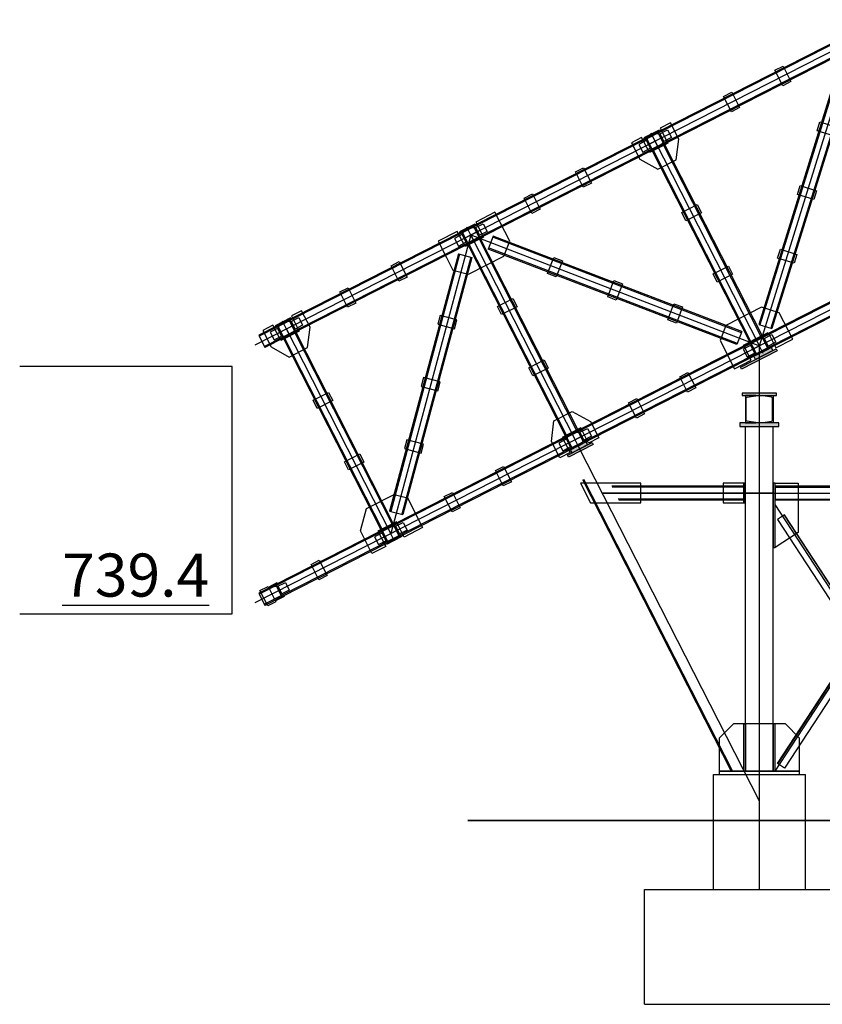
# Model space of a CAD drawing. Units: inches. Extents: x 3221622 to 3744484, y -1232331 to -971684.
# Drawn here: x 3469275 to 3476258, y -1149398 to -1140828 of the extents above; entities that cross this region are included whole.
import ezdxf

# ---------------------------------------------------------------- set-up
doc = ezdxf.new("R2010")
doc.units = ezdxf.units.IN
doc.header["$MEASUREMENT"] = 0
doc.styles.add('ariel-200', font='arial.ttf', dxfattribs={"height": 400})

msp = doc.modelspace()

# ---------------------------------------------------------------- hatches: boundary and pattern name
at = {"ltscale": 500}
h = msp.add_hatch(color=4, dxfattribs=at)
h.dxf.hatch_style = 1
h.paths.add_polyline_path([(3474705.1, -1141857), (3474708.7, -1141864.1), (3474842.4, -1141796), (3474838.8, -1141788.9)])
h = msp.add_hatch(color=1, dxfattribs=at)
h.dxf.hatch_style = 1
h.paths.add_polyline_path([(3474844.6, -1141820.2), (3474839.2, -1141822.9), (3474873.3, -1141889.7), (3474878.6, -1141887)])
h = msp.add_hatch(color=1, dxfattribs=at)
h.dxf.hatch_style = 1
h.paths.add_polyline_path([(3474761, -1141946.9), (3474766.4, -1141944.2), (3474732.3, -1141877.4), (3474727, -1141880.1)])
h = msp.add_hatch(color=4, dxfattribs=at)
h.dxf.hatch_style = 1
h.paths.add_polyline_path([(3474900.5, -1141910.1), (3474896.9, -1141902.9), (3474763.2, -1141971), (3474766.8, -1141978.2)])
h = msp.add_hatch(color=4, dxfattribs=at)
h.dxf.hatch_style = 1
h.paths.add_polyline_path([(3473101.3, -1142674.2), (3473104.9, -1142681.3), (3473238.6, -1142613.2), (3473234.9, -1142606.1)])
h = msp.add_hatch(color=1, dxfattribs=at)
h.dxf.hatch_style = 1
h.paths.add_polyline_path([(3473240.8, -1142637.3), (3473235.4, -1142640.1), (3473269.5, -1142706.9), (3473274.8, -1142704.2)])
h = msp.add_hatch(color=1, dxfattribs=at)
h.dxf.hatch_style = 1
h.paths.add_polyline_path([(3473157.2, -1142764.1), (3473162.6, -1142761.4), (3473128.5, -1142694.5), (3473123.2, -1142697.3)])
h = msp.add_hatch(color=4, dxfattribs=at)
h.dxf.hatch_style = 1
h.paths.add_polyline_path([(3473296.7, -1142727.3), (3473293.1, -1142720.1), (3473159.4, -1142788.2), (3473163, -1142795.4)])
h = msp.add_hatch(color=4, dxfattribs=at)
h.dxf.hatch_style = 1
h.paths.add_polyline_path([(3471497.5, -1143491.4), (3471501.1, -1143498.5), (3471634.8, -1143430.4), (3471631.1, -1143423.3)])
h = msp.add_hatch(color=1, dxfattribs=at)
h.dxf.hatch_style = 1
h.paths.add_polyline_path([(3471637, -1143454.5), (3471631.6, -1143457.2), (3471665.7, -1143524.1), (3471671, -1143521.3)])
h = msp.add_hatch(color=1, dxfattribs=at)
h.dxf.hatch_style = 1
h.paths.add_polyline_path([(3471553.4, -1143581.3), (3471558.7, -1143578.6), (3471524.7, -1143511.7), (3471519.3, -1143514.5)])
h = msp.add_hatch(color=4, dxfattribs=at)
h.dxf.hatch_style = 1
h.paths.add_polyline_path([(3471692.9, -1143544.4), (3471689.2, -1143537.3), (3471555.6, -1143605.4), (3471559.2, -1143612.5)])
h = msp.add_hatch(color=4, dxfattribs=at)
h.dxf.hatch_style = 1
h.paths.add_polyline_path([(3475613.1, -1143639), (3475616.7, -1143646.1), (3475750.4, -1143578), (3475746.7, -1143570.9)])
h = msp.add_hatch(color=1, dxfattribs=at)
h.dxf.hatch_style = 1
h.paths.add_polyline_path([(3475669, -1143728.9), (3475674.3, -1143726.2), (3475640.3, -1143659.4), (3475634.9, -1143662.1)])
h = msp.add_hatch(color=1, dxfattribs=at)
h.dxf.hatch_style = 1
h.paths.add_polyline_path([(3475752.6, -1143602.2), (3475747.2, -1143604.9), (3475781.3, -1143671.7), (3475786.6, -1143669)])
h = msp.add_hatch(color=4, dxfattribs=at)
h.dxf.hatch_style = 1
h.paths.add_polyline_path([(3475545.8, -1143850.6), (3475554.9, -1143868.5), (3475866.7, -1143709.6), (3475857.6, -1143691.7)])
h = msp.add_hatch(color=4, dxfattribs=at)
h.dxf.hatch_style = 1
h.paths.add_polyline_path([(3475827.4, -1143707.1), (3475813.8, -1143680.4), (3475662.3, -1143757.6), (3475675.9, -1143784.3)])
h = msp.add_hatch(color=4, dxfattribs=at)
h.dxf.hatch_style = 1
h.paths.add_polyline_path([(3475860.8, -1144097.6), (3475860.8, -1144077.6), (3475560.8, -1144077.6), (3475560.8, -1144097.6)])
h = msp.add_hatch(color=4, dxfattribs=at)
h.dxf.hatch_style = 1
h.paths.add_polyline_path([(3475540.8, -1144337.6), (3475540.8, -1144367.6), (3475880.8, -1144367.6), (3475880.8, -1144337.6)])
h = msp.add_hatch(color=4, dxfattribs=at)
h.dxf.hatch_style = 1
h.paths.add_polyline_path([(3474146.6, -1144395.2), (3474142.9, -1144388.1), (3474009.3, -1144456.2), (3474012.9, -1144463.3)])
h = msp.add_hatch(color=1, dxfattribs=at)
h.dxf.hatch_style = 1
h.paths.add_polyline_path([(3474148.7, -1144419.4), (3474143.4, -1144422.1), (3474177.5, -1144488.9), (3474182.8, -1144486.2)])
h = msp.add_hatch(color=1, dxfattribs=at)
h.dxf.hatch_style = 1
h.paths.add_polyline_path([(3474065.2, -1144546.1), (3474070.5, -1144543.4), (3474036.5, -1144476.6), (3474031.1, -1144479.3)])
h = msp.add_hatch(color=4, dxfattribs=at)
h.dxf.hatch_style = 1
h.paths.add_polyline_path([(3474040.9, -1144617.4), (3474050, -1144635.2), (3474263.8, -1144526.3), (3474254.7, -1144508.4)])
h = msp.add_hatch(color=4, dxfattribs=at)
h.dxf.hatch_style = 1
h.paths.add_polyline_path([(3474214.7, -1144528.9), (3474201, -1144502.1), (3474067.4, -1144570.2), (3474081, -1144597)])
h = msp.add_hatch(color=4, dxfattribs=at)
h.dxf.hatch_style = 1
h.paths.add_polyline_path([(3472542.7, -1145212.4), (3472539.1, -1145205.3), (3472405.5, -1145273.4), (3472409.1, -1145280.5)])
h = msp.add_hatch(color=1, dxfattribs=at)
h.dxf.hatch_style = 1
h.paths.add_polyline_path([(3472461.4, -1145363.3), (3472466.7, -1145360.6), (3472432.7, -1145293.7), (3472427.3, -1145296.5)])
h = msp.add_hatch(color=1, dxfattribs=at)
h.dxf.hatch_style = 1
h.paths.add_polyline_path([(3472544.9, -1145236.5), (3472539.6, -1145239.3), (3472573.6, -1145306.1), (3472579, -1145303.4)])
h = msp.add_hatch(color=4, dxfattribs=at)
h.dxf.hatch_style = 1
h.paths.add_polyline_path([(3472600.9, -1145326.5), (3472597.2, -1145319.3), (3472463.6, -1145387.4), (3472467.2, -1145394.6)])
h = msp.add_hatch(color=4, dxfattribs=at)
h.dxf.hatch_style = 1
h.paths.add_polyline_path([(3471438.7, -1145766), (3471442.3, -1145773.1), (3471518.1, -1145734.5), (3471514.5, -1145727.4)])
h = msp.add_hatch(color=1, dxfattribs=at)
h.dxf.hatch_style = 1
h.paths.add_polyline_path([(3471520.3, -1145758.6), (3471514.9, -1145761.4), (3471549, -1145828.2), (3471554.3, -1145825.5)])
h = msp.add_hatch(color=4, dxfattribs=at)
h.dxf.hatch_style = 1
h.paths.add_polyline_path([(3471576.2, -1145848.5), (3471572.6, -1145841.4), (3471496.8, -1145880), (3471500.5, -1145887.1)])

# ---------------------------------------------------------------- linework, layer by layer
at = {"color": 6, "ltscale": 500}
for points in [[(3471322.8, -1143656.7), (3476875.2, -1140827.6)], [(3475710.8, -1143665.5), (3476538.5, -1140999.1)], [(3475710.8, -1143665.5), (3474802.8, -1141883.5)], [(3473199, -1142700.7), (3472503.2, -1145299.9)], [(3474107, -1144482.7), (3473199, -1142700.7)], [(3473199, -1142700.7), (3475710.8, -1143665.5)], [(3471322.8, -1145901.3), (3477237.6, -1142887.6)], [(3472503.2, -1145299.9), (3471595.2, -1143517.9)], [(3475710.8, -1148397.6), (3475710.8, -1143665.5)], [(3475710.8, -1147630.4), (3474141, -1144549.6)], [(3475830.8, -1144947.6), (3474343.8, -1144947.6)], [(3474343.8, -1144947.6), (3477560.8, -1144947.6)], [(3475846.8, -1147367.6), (3477364.8, -1145047.6)], [(3477364.8, -1147367.6), (3475846.8, -1145047.6)]]:
    msp.add_lwpolyline(points, dxfattribs=at)
at = {"color": 5, "ltscale": 500}
for points in [[(3476743, -1140827.6), (3471354.1, -1143573.4)], [(3476765, -1140827.6), (3471358.6, -1143582.3)], [(3476985.3, -1140827.6), (3471404, -1143671.4)], [(3477007.3, -1140827.6), (3471408.6, -1143680.3)], [(3476429, -1141149.7), (3475705.7, -1143479.4)], [(3476438.5, -1141152.7), (3475715.3, -1143482.4)], [(3476534, -1141182.3), (3475810.8, -1143512)], [(3476543.6, -1141185.3), (3475820.3, -1143515)], [(3475724.5, -1143582.3), (3474878.2, -1141921.4)], [(3475733.4, -1143577.7), (3474887.1, -1141916.9)], [(3475626.4, -1143632.2), (3474780.2, -1141971.4)], [(3475635.4, -1143627.7), (3474789.1, -1141966.8)], [(3473394.4, -1142711.5), (3473351.3, -1142823.5)], [(3475554.8, -1143552.1), (3473390.8, -1142720.8)], [(3475558.4, -1143542.8), (3473394.4, -1142711.5)], [(3474022.6, -1144449.4), (3473176.4, -1142788.5)], [(3474031.5, -1144444.8), (3473185.3, -1142784)], [(3474120.6, -1144399.4), (3473274.4, -1142738.6)], [(3474129.6, -1144394.9), (3473283.3, -1142734.1)], [(3473092.9, -1142865.1), (3472493.4, -1145104.5)], [(3473102.5, -1142867.7), (3472503, -1145107.1)], [(3473199.1, -1142893.6), (3472599.6, -1145132.9)], [(3473092.9, -1142865.1), (3473208.8, -1142896.2)], [(3475515.4, -1143654.8), (3473351.3, -1142823.5)], [(3475519, -1143645.4), (3473354.9, -1142814.2)], [(3476987.6, -1142947.6), (3471354.1, -1145818.1)], [(3477009.7, -1142947.6), (3471358.6, -1145827)], [(3477229.9, -1142947.6), (3471404, -1145916.1)], [(3477252, -1142947.6), (3471408.6, -1145925)], [(3473208.8, -1142896.2), (3472609.3, -1145135.5)], [(3475705.7, -1143479.4), (3475820.3, -1143515)], [(3471354.1, -1143573.4), (3471408.6, -1143680.3)], [(3472516.8, -1145216.6), (3471670.6, -1143555.8)], [(3472525.7, -1145212.1), (3471679.5, -1143551.2)], [(3475558.4, -1143542.8), (3475515.4, -1143654.8)], [(3472418.8, -1145266.6), (3471572.6, -1143605.7)], [(3472427.7, -1145262), (3471581.5, -1143601.2)], [(3475590.8, -1147367.6), (3475590.8, -1144367.6)], [(3475830.8, -1147367.6), (3475830.8, -1144367.6)], [(3474172.2, -1144831.1), (3475464.7, -1147367.6)], [(3474181.1, -1144826.5), (3475475.9, -1147367.6)], [(3474486.6, -1145007.6), (3475574.8, -1145007.6), (3475574.8, -1144887.6), (3474425.5, -1144887.6)], [(3475574.8, -1144895.6), (3474429.6, -1144895.6)], [(3475846.8, -1144895.6), (3477364.8, -1144895.6)], [(3475574.8, -1144999.6), (3474482.6, -1144999.6)], [(3475846.8, -1144999.6), (3477364.8, -1144999.6)], [(3472493.4, -1145104.5), (3472609.3, -1145135.5)], [(3477286.2, -1145139.9), (3475871, -1147302.9)], [(3475925.4, -1145139.9), (3477340.6, -1147302.9)], [(3471354.1, -1145818.1), (3471408.6, -1145925)]]:
    msp.add_lwpolyline(points, dxfattribs=at)
for points in [[(3475845.1, -1141268.3), (3475916.4, -1141232), (3475984.5, -1141365.6), (3475913.2, -1141401.9)], [(3475399.6, -1141495.3), (3475470.9, -1141458.9), (3475539, -1141592.6), (3475467.7, -1141628.9)], [(3474669.8, -1142041.1), (3474827, -1142129.3), (3474987.4, -1142047.6), (3475008.4, -1141868.6), (3474935.8, -1141726), (3474846.7, -1141771.4), (3474913.9, -1141903.3), (3474753.5, -1141985), (3474686.3, -1141853.1), (3474597.2, -1141898.5), (3474669.8, -1142041.1)], [(3476213.1, -1141794.4), (3476236.8, -1141718), (3476380.1, -1141762.5), (3476356.4, -1141838.9)], [(3474708.7, -1141864.1), (3474842.4, -1141796), (3474838.8, -1141788.9), (3474705.1, -1141857)], [(3474763.2, -1141971), (3474896.9, -1141902.9), (3474900.5, -1141910.1), (3474766.8, -1141978.2)], [(3474109.4, -1142152.7), (3474180.7, -1142116.3), (3474248.8, -1142250), (3474177.5, -1142286.3)], [(3476041.2, -1142348.3), (3476064.9, -1142271.9), (3476208.1, -1142316.4), (3476184.4, -1142392.8)], [(3473663.9, -1142379.7), (3473735.2, -1142343.3), (3473803.3, -1142477), (3473732, -1142513.3)], [(3475071.9, -1142576.9), (3475035.6, -1142505.6), (3475169.3, -1142437.5), (3475205.6, -1142508.8)], [(3473044.4, -1143007.4), (3473179.6, -1143043.6), (3473487.8, -1142886.6), (3473538, -1142755.9), (3473409.5, -1142503.7), (3473242.9, -1142588.6), (3473310, -1142720.4), (3473149.7, -1142802.2), (3473082.5, -1142670.3), (3472915.9, -1142755.2), (3472988.5, -1142897.7)], [(3473104.9, -1142681.3), (3473238.6, -1142613.2), (3473234.9, -1142606.1), (3473101.3, -1142674.2)], [(3473159.4, -1142788.2), (3473293.1, -1142720.1), (3473296.7, -1142727.3), (3473163, -1142795.4)], [(3475869.2, -1142902.2), (3475892.9, -1142825.8), (3476036.2, -1142870.3), (3476012.5, -1142946.7)], [(3472505.6, -1142969.8), (3472576.9, -1142933.5), (3472645, -1143067.2), (3472573.7, -1143103.5)], [(3473921.7, -1142898), (3473996.4, -1142926.7), (3473942.6, -1143066.7), (3473867.9, -1143038)], [(3475344.3, -1143111.5), (3475308, -1143040.3), (3475441.7, -1142972.2), (3475478, -1143043.4)], [(3474444.4, -1143098.8), (3474519.1, -1143127.5), (3474465.3, -1143267.5), (3474390.6, -1143238.8)], [(3472060.1, -1143196.8), (3472131.4, -1143160.5), (3472199.5, -1143294.2), (3472128.2, -1143330.5)], [(3473468.1, -1143394.1), (3473431.8, -1143322.8), (3473565.4, -1143254.7), (3473601.8, -1143326)], [(3474967.2, -1143299.6), (3475041.9, -1143328.3), (3474988.1, -1143468.3), (3474913.4, -1143439.6)], [(3471462.2, -1143675.4), (3471619.4, -1143763.7), (3471779.8, -1143682), (3471800.8, -1143502.9), (3471728.1, -1143360.4), (3471639, -1143405.8), (3471706.2, -1143537.6), (3471545.9, -1143619.3), (3471478.7, -1143487.5), (3471389.6, -1143532.9), (3471462.2, -1143675.4)], [(3472933.8, -1143401.3), (3472913.1, -1143478.6), (3473058, -1143517.4), (3473078.7, -1143440.1)], [(3475367.9, -1143620.4), (3475493.2, -1143866.2), (3475640.2, -1143791.3), (3475573, -1143659.4), (3475786.8, -1143550.5), (3475854, -1143682.3), (3476001, -1143607.4), (3475884, -1143377.7), (3475730.4, -1143330), (3475418.4, -1143489), (3475367.9, -1143620.4)], [(3471501.1, -1143498.5), (3471634.8, -1143430.4), (3471631.1, -1143423.3), (3471497.5, -1143491.4)], [(3471555.6, -1143605.4), (3471689.2, -1143537.3), (3471692.9, -1143544.4), (3471559.2, -1143612.5)], [(3475616.7, -1143646.1), (3475750.4, -1143578), (3475746.7, -1143570.9), (3475613.1, -1143639)], [(3475545.8, -1143850.6), (3475857.6, -1143691.7), (3475866.7, -1143709.6), (3475554.9, -1143868.5)], [(3475662.3, -1143757.6), (3475813.8, -1143680.4), (3475827.4, -1143707.1), (3475675.9, -1143784.3)], [(3473740.5, -1143928.7), (3473704.2, -1143857.4), (3473837.8, -1143789.3), (3473874.2, -1143860.6)], [(3475017.4, -1143934.7), (3475088.7, -1143898.4), (3475156.8, -1144032), (3475085.5, -1144068.3)], [(3472789, -1143942.3), (3472768.3, -1144019.6), (3472913.2, -1144058.3), (3472933.9, -1143981.1)], [(3471864.3, -1144211.3), (3471828, -1144140), (3471961.6, -1144071.9), (3471998, -1144143.2)], [(3475560.8, -1144097.6), (3475860.8, -1144097.6), (3475860.8, -1144077.6), (3475560.8, -1144077.6)], [(3474571.9, -1144161.7), (3474643.2, -1144125.4), (3474711.3, -1144259), (3474640, -1144295.3)], [(3473901.4, -1144497.7), (3473922.4, -1144318.7), (3474082.7, -1144236.9), (3474239.9, -1144325.2), (3474312.6, -1144467.8), (3474223.5, -1144513.2), (3474156.3, -1144381.3), (3473995.9, -1144463), (3474063.1, -1144594.9), (3473974, -1144640.3), (3473901.4, -1144497.7)], [(3475540.8, -1144367.6), (3475880.8, -1144367.6), (3475880.8, -1144337.6), (3475540.8, -1144337.6)], [(3474009.3, -1144456.2), (3474142.9, -1144388.1), (3474146.6, -1144395.2), (3474012.9, -1144463.3)], [(3472644.1, -1144483.2), (3472623.5, -1144560.5), (3472768.4, -1144599.3), (3472789, -1144522)], [(3474040.9, -1144617.4), (3474254.7, -1144508.4), (3474263.8, -1144526.3), (3474050, -1144635.2)], [(3474067.4, -1144570.2), (3474201, -1144502.1), (3474214.7, -1144528.9), (3474081, -1144597)], [(3472136.7, -1144745.9), (3472100.4, -1144674.6), (3472234, -1144606.5), (3472270.3, -1144677.8)], [(3473413.6, -1144751.9), (3473484.9, -1144715.5), (3473553, -1144849.2), (3473481.7, -1144885.5)], [(3474678.7, -1145032.6), (3474678.7, -1144862.6), (3474154.6, -1144862.6), (3474241.2, -1145032.6)], [(3475574.8, -1144862.6), (3475394.8, -1144862.6), (3475394.8, -1145032.6), (3475574.8, -1145032.6)], [(3475590.8, -1145032.6), (3475590.8, -1144862.6), (3475574.8, -1144862.6), (3475574.8, -1145032.6)], [(3475846.8, -1145422.6), (3475846.8, -1144862.6), (3475830.8, -1144862.6), (3475830.8, -1145422.6)], [(3476046.8, -1145291.8), (3475846.8, -1145422.6), (3475846.8, -1144862.6), (3476046.8, -1144862.6), (3476046.8, -1145291.8)], [(3472968.1, -1144978.9), (3473039.4, -1144942.5), (3473107.4, -1145076.2), (3473036.2, -1145112.5)], [(3475846.8, -1145007.6), (3477364.8, -1145007.6), (3477364.8, -1144887.6), (3475846.8, -1144887.6)], [(3472291.3, -1145082.3), (3472291.3, -1145082.3), (3472532.2, -1144959.6), (3472648.1, -1144990.6), (3472779.6, -1145248.8), (3472619.7, -1145330.3), (3472552.5, -1145198.5), (3472392.1, -1145280.2), (3472459.3, -1145412.1), (3472339, -1145473.3), (3472239.1, -1145277.3)], [(3472405.5, -1145273.4), (3472539.1, -1145205.3), (3472542.7, -1145212.4), (3472409.1, -1145280.5)], [(3477344.8, -1145178.3), (3475929.5, -1147341.2), (3475866.8, -1147300.2), (3477282, -1145137.2)], [(3475866.8, -1145178.3), (3477282, -1147341.2), (3477344.8, -1147300.2), (3475929.5, -1145137.2)], [(3472463.6, -1145387.4), (3472597.2, -1145319.3), (3472600.9, -1145326.5), (3472467.2, -1145394.6)], [(3471809.8, -1145569), (3471881, -1145532.7), (3471949.1, -1145666.4), (3471877.9, -1145702.7)], [(3471364.3, -1145796), (3471435.5, -1145759.7), (3471503.6, -1145893.4), (3471432.4, -1145929.7)], [(3471438.7, -1145766), (3471514.5, -1145727.4), (3471518.1, -1145734.5), (3471442.3, -1145773.1)], [(3471496.8, -1145880), (3471572.6, -1145841.4), (3471576.2, -1145848.5), (3471500.5, -1145887.1)], [(3475360.8, -1147367.6), (3476060.8, -1147367.6), (3476060.8, -1147081.6), (3475936.8, -1146957.6), (3475484.8, -1146957.6), (3475360.8, -1147081.6), (3475360.8, -1147367.6)], [(3475574.8, -1147367.6), (3475574.8, -1146957.6), (3475590.8, -1146957.6), (3475590.8, -1147367.6)], [(3475846.8, -1147367.6), (3475846.8, -1146957.6), (3475830.8, -1146957.6), (3475830.8, -1147367.6)], [(3475360.8, -1147397.6), (3476060.8, -1147397.6), (3476060.8, -1147367.6), (3475360.8, -1147367.6)], [(3475360.8, -1147397.6), (3476060.8, -1147397.6), (3476060.8, -1147367.6), (3475360.8, -1147367.6)]]:
    msp.add_lwpolyline(points, close=True, dxfattribs=at)
at = {"ltscale": 500}
for points in [[(3474822.9, -1141940.6), (3474776.6, -1141964.2), (3474722.1, -1141857.3), (3474768.4, -1141833.7, -0.36397), (3474767.6, -1141837.5), (3474737.3, -1141862.8, 0.36397), (3474735.1, -1141872.2), (3474772.1, -1141945, 0.36397), (3474781, -1141948.7), (3474819.4, -1141939.1, -0.36397), (3474822.9, -1141940.6)], [(3474837.2, -1141933.4), (3474883.5, -1141909.8), (3474829, -1141802.8), (3474782.7, -1141826.4, 0.36397), (3474786.2, -1141827.9), (3474824.6, -1141818.3, -0.36397), (3474833.4, -1141822.1), (3474870.5, -1141894.8, -0.36397), (3474868.3, -1141904.2), (3474838, -1141929.6, 0.36397), (3474837.2, -1141933.4)], [(3473233.4, -1142750.5), (3473279.7, -1142726.9), (3473225.2, -1142620), (3473178.9, -1142643.6, 0.36397), (3473182.4, -1142645.1), (3473220.8, -1142635.5, -0.36397), (3473229.6, -1142639.3), (3473266.7, -1142712, -0.36397), (3473264.5, -1142721.4), (3473234.2, -1142746.8, 0.36397), (3473233.4, -1142750.5)], [(3473219.1, -1142757.8), (3473172.8, -1142781.4), (3473118.3, -1142674.5), (3473164.6, -1142650.9, -0.36397), (3473163.8, -1142654.6), (3473133.4, -1142680, 0.36397), (3473131.3, -1142689.4), (3473168.3, -1142762.1, 0.36397), (3473177.2, -1142765.9), (3473215.5, -1142756.3, -0.36397), (3473219.1, -1142757.8)], [(3471615.3, -1143575), (3471569, -1143598.6), (3471514.5, -1143491.7), (3471560.8, -1143468.1, -0.36397), (3471559.9, -1143471.8), (3471529.6, -1143497.2, 0.36397), (3471527.5, -1143506.6), (3471564.5, -1143579.3, 0.36397), (3471573.4, -1143583.1), (3471611.7, -1143573.5, -0.36397), (3471615.3, -1143575)], [(3471629.5, -1143567.7), (3471675.9, -1143544.1), (3471621.4, -1143437.2), (3471575.1, -1143460.8, 0.36397), (3471578.6, -1143462.3), (3471617, -1143452.7, -0.36397), (3471625.8, -1143456.5), (3471662.9, -1143529.2, -0.36397), (3471660.7, -1143538.6), (3471630.4, -1143564, 0.36397), (3471629.5, -1143567.7)], [(3475730.9, -1143722.6), (3475684.6, -1143746.2), (3475630.1, -1143639.3), (3475676.4, -1143615.7, -0.36397), (3475675.5, -1143619.5), (3475645.2, -1143644.8, 0.36397), (3475643.1, -1143654.2), (3475680.1, -1143727, 0.36397), (3475689, -1143730.7), (3475727.3, -1143721.1, -0.36397), (3475730.9, -1143722.6)], [(3475745.1, -1143715.4), (3475791.5, -1143691.8), (3475737, -1143584.8), (3475690.7, -1143608.5, 0.36397), (3475694.2, -1143610), (3475732.6, -1143600.3, -0.36397), (3475741.4, -1143604.1), (3475778.5, -1143676.9, -0.36397), (3475776.3, -1143686.3), (3475746, -1143711.6, 0.36397), (3475745.1, -1143715.4)], [(3474127.1, -1144539.8), (3474080.7, -1144563.4), (3474026.3, -1144456.5), (3474072.6, -1144432.9, -0.36397), (3474071.7, -1144436.7), (3474041.4, -1144462, 0.36397), (3474039.3, -1144471.4), (3474076.3, -1144544.2, 0.36397), (3474085.2, -1144547.9), (3474123.5, -1144538.3, -0.36397), (3474127.1, -1144539.8)], [(3474141.3, -1144532.6), (3474187.7, -1144509), (3474133.2, -1144402), (3474086.9, -1144425.6, 0.36397), (3474090.4, -1144427.1), (3474128.7, -1144417.5, -0.36397), (3474137.6, -1144421.3), (3474174.7, -1144494, -0.36397), (3474172.5, -1144503.4), (3474142.2, -1144528.8, 0.36397), (3474141.3, -1144532.6)], [(3472523.3, -1145357), (3472476.9, -1145380.6), (3472422.5, -1145273.7), (3472468.8, -1145250.1, -0.36397), (3472467.9, -1145253.8), (3472437.6, -1145279.2, 0.36397), (3472435.4, -1145288.6), (3472472.5, -1145361.3, 0.36397), (3472481.4, -1145365.1), (3472519.7, -1145355.5, -0.36397), (3472523.3, -1145357)], [(3472537.5, -1145349.7), (3472583.9, -1145326.1), (3472529.4, -1145219.2), (3472483, -1145242.8, 0.36397), (3472486.6, -1145244.3), (3472524.9, -1145234.7, -0.36397), (3472533.8, -1145238.5), (3472570.9, -1145311.2, -0.36397), (3472568.7, -1145320.6), (3472538.4, -1145346, 0.36397), (3472537.5, -1145349.7)], [(3471512.9, -1145871.8), (3471559.2, -1145848.2), (3471504.7, -1145741.3), (3471458.4, -1145764.9, 0.36397), (3471461.9, -1145766.4), (3471500.3, -1145756.8, -0.36397), (3471509.1, -1145760.6), (3471546.2, -1145833.3, -0.36397), (3471544, -1145842.7), (3471513.7, -1145868.1, 0.36397), (3471512.9, -1145871.8)]]:
    msp.add_lwpolyline(points, format="xyb", close=True, dxfattribs=at)
at = {"color": 1, "ltscale": 500}
for points in [[(3474736, -1141917.6), (3474869.6, -1141849.5)], [(3474836.8, -1141950.4), (3474768.7, -1141816.7)], [(3473233, -1142767.5), (3473164.9, -1142633.9)], [(3473132.2, -1142734.8), (3473265.8, -1142666.7)], [(3471528.3, -1143551.9), (3471662, -1143483.9)], [(3471629.2, -1143584.7), (3471561.1, -1143451.1)], [(3475644, -1143699.6), (3475777.6, -1143631.5)], [(3475744.8, -1143732.4), (3475676.7, -1143598.7)], [(3474141, -1144549.6), (3474072.9, -1144415.9)], [(3474040.1, -1144516.8), (3474173.8, -1144448.7)], [(3472436.3, -1145334), (3472570, -1145265.9)], [(3472537.2, -1145366.7), (3472469.1, -1145233.1)], [(3473174.8, -1147797.6), (3480524.7, -1147797.6)], [(3480524.7, -1147797.6), (3473174.8, -1147797.6)]]:
    msp.add_lwpolyline(points, dxfattribs=at)
at = {"ltscale": 500}
for points in [[(3474839.2, -1141822.9), (3474910.5, -1141786.6), (3474944.6, -1141853.4), (3474873.3, -1141889.7)], [(3474839.2, -1141822.9), (3474844.6, -1141820.2), (3474878.6, -1141887), (3474873.3, -1141889.7)], [(3474732.3, -1141877.4), (3474661, -1141913.7), (3474695.1, -1141980.5), (3474766.4, -1141944.2)], [(3474732.3, -1141877.4), (3474727, -1141880.1), (3474761, -1141946.9), (3474766.4, -1141944.2)], [(3473235.4, -1142640.1), (3473306.7, -1142603.7), (3473340.8, -1142670.6), (3473269.5, -1142706.9)], [(3473235.4, -1142640.1), (3473240.8, -1142637.3), (3473274.8, -1142704.2), (3473269.5, -1142706.9)], [(3473128.5, -1142694.5), (3473057.2, -1142730.9), (3473091.3, -1142797.7), (3473162.6, -1142761.4)], [(3473128.5, -1142694.5), (3473123.2, -1142697.3), (3473157.2, -1142764.1), (3473162.6, -1142761.4)], [(3471631.6, -1143457.2), (3471702.9, -1143420.9), (3471736.9, -1143487.8), (3471665.7, -1143524.1)], [(3471631.6, -1143457.2), (3471637, -1143454.5), (3471671, -1143521.3), (3471665.7, -1143524.1)], [(3471524.7, -1143511.7), (3471453.4, -1143548), (3471487.5, -1143614.9), (3471558.7, -1143578.6)], [(3471524.7, -1143511.7), (3471519.3, -1143514.5), (3471553.4, -1143581.3), (3471558.7, -1143578.6)], [(3475747.2, -1143604.9), (3475818.5, -1143568.6), (3475852.5, -1143635.4), (3475781.3, -1143671.7)], [(3475640.3, -1143659.4), (3475569, -1143695.7), (3475603.1, -1143762.5), (3475674.3, -1143726.2)], [(3475640.3, -1143659.4), (3475634.9, -1143662.1), (3475669, -1143728.9), (3475674.3, -1143726.2)], [(3475747.2, -1143604.9), (3475752.6, -1143602.2), (3475786.6, -1143669), (3475781.3, -1143671.7)], [(3474143.4, -1144422.1), (3474214.7, -1144385.8), (3474248.7, -1144452.6), (3474177.5, -1144488.9)], [(3474143.4, -1144422.1), (3474148.7, -1144419.4), (3474182.8, -1144486.2), (3474177.5, -1144488.9)], [(3474036.5, -1144476.6), (3473965.2, -1144512.9), (3473999.3, -1144579.7), (3474070.5, -1144543.4)], [(3474036.5, -1144476.6), (3474031.1, -1144479.3), (3474065.2, -1144546.1), (3474070.5, -1144543.4)], [(3472539.6, -1145239.3), (3472610.9, -1145202.9), (3472644.9, -1145269.8), (3472573.6, -1145306.1)], [(3472432.7, -1145293.7), (3472361.4, -1145330.1), (3472395.4, -1145396.9), (3472466.7, -1145360.6)], [(3472432.7, -1145293.7), (3472427.3, -1145296.5), (3472461.4, -1145363.3), (3472466.7, -1145360.6)], [(3472539.6, -1145239.3), (3472544.9, -1145236.5), (3472579, -1145303.4), (3472573.6, -1145306.1)], [(3471514.9, -1145761.4), (3471586.2, -1145725), (3471620.3, -1145791.9), (3471549, -1145828.2)], [(3471514.9, -1145761.4), (3471520.3, -1145758.6), (3471554.3, -1145825.5), (3471549, -1145828.2)]]:
    msp.add_lwpolyline(points, close=True, dxfattribs=at)
for points in [[(3469275, -1145997.6), (3471124.8, -1145997.6), (3471124.8, -1143847.6), (3469275, -1143847.6)], [(3475310.8, -1148397.6), (3475310.8, -1147397.6)], [(3475310.8, -1147397.6), (3476110.8, -1147397.6)], [(3476110.8, -1148397.6), (3476110.8, -1147397.6)], [(3474710.8, -1148397.6), (3478760.8, -1148397.6)], [(3474710.8, -1149397.6), (3474710.8, -1148397.6)], [(3474710.8, -1149397.6), (3478760.8, -1149397.6)]]:
    msp.add_lwpolyline(points, dxfattribs=at)
at = {"color": 5, "ltscale": 500}
for points in [[(3475680.8, -1144097.6), (3475590.8, -1144097.6), (3475590.8, -1144337.6), (3475680.8, -1144337.6, 0.36397), (3475677.5, -1144333.7), (3475605.1, -1144323.1, -0.36397), (3475596.4, -1144312.8), (3475596.4, -1144122.4, -0.36397), (3475605.1, -1144112.1), (3475677.5, -1144101.6, 0.36397), (3475680.8, -1144097.6)], [(3475740.8, -1144097.6), (3475830.8, -1144097.6), (3475830.8, -1144337.6), (3475740.8, -1144337.6, -0.36397), (3475744.1, -1144333.7), (3475816.5, -1144323.1, 0.36397), (3475825.2, -1144312.8), (3475825.2, -1144122.4, 0.36397), (3475816.5, -1144112.1), (3475744.1, -1144101.6, -0.36397), (3475740.8, -1144097.6)]]:
    msp.add_lwpolyline(points, format="xyb", close=True, dxfattribs=at)

# ---------------------------------------------------------------- texts
at = {"ltscale": 500, "insert": (3463365.7, -1145849.1), "char_height": 375, "attachment_point": 7, "style": 'ariel-200'}
msp.add_mtext_dynamic_manual_height_columns('\\pxl1,qc,t1,14;{\\fAcadMtavr|b1|i0|c0|p2;\\L\\C1;739.4}', width=13461.962, gutter_width=6250, heights=[0], dxfattribs=at)

doc.saveas('drawing.dxf')
